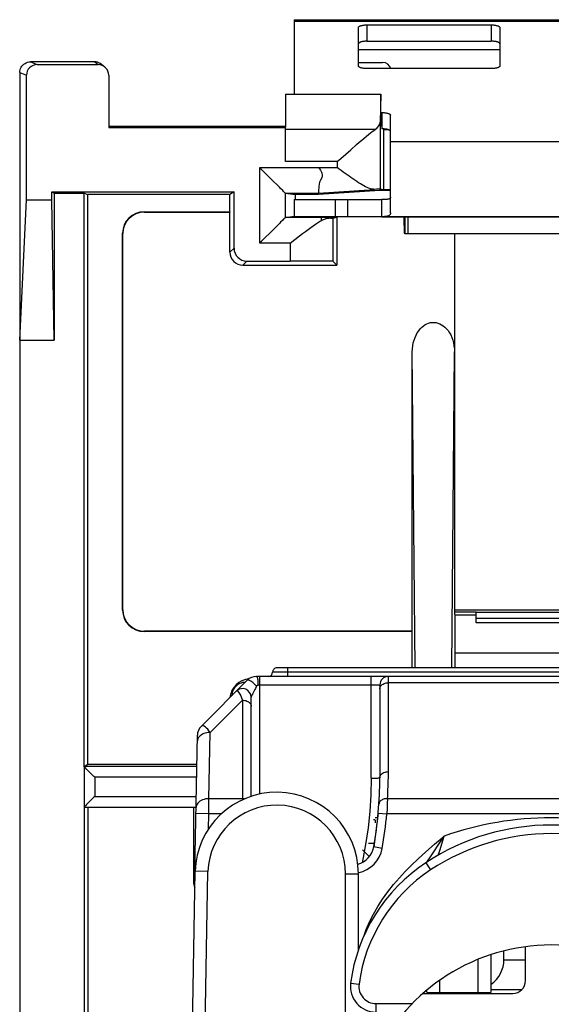
# Model space of a CAD drawing. Units: millimetres. Extents: x -14.7 to 10.1, y -27.6 to 22.4.
# Drawn here: x -14.7 to -2.3, y -0.6 to 22.4 of the extents above; entities that cross this region are included whole.
import ezdxf

# ---------------------------------------------------------------- set-up
doc = ezdxf.new("R2010")
doc.units = ezdxf.units.MM
doc.header["$LTSCALE"] = 16.335
doc.layers.get('0').update_dxf_attribs({"linetype": 'CONTINUOUS'})
for name, color, linetype in [('ASSI', 7, 'CONTINUOUS'), ('DRAFT', 7, 'CONTINUOUS'), ('IMPORT_IGES', 7, 'CONTINUOUS'), ('RACCORDO', 7, 'CONTINUOUS')]:
    doc.layers.add(name, color=color, linetype=linetype)

msp = doc.modelspace()

# ---------------------------------------------------------------- linework, layer by layer
at = {"color": 7, "linetype": 'CONTINUOUS'}
for p, q in [((-8.3, 22.36), (-8.3, 20.624)), ((-8.3, 22.36), (3.7, 22.36)), ((-6.05, 18.66), (-6.05, 19.516)), ((-8.3, 18.16), (-8.3, 17.76)), ((-8.3, 18.16), (-7.044, 18.16)), ((-7.044, 17.76), (-7.044, 18.16)), ((-7.033, 18.16), (-6.25, 18.16)), ((3.7, 17.76), (-8.3, 17.76)), ((-5.731, 17.591), (-5.735, 17.76)), ((-5.718, 17.76), (-5.718, 17.36)), ((-5.639, 17.36), (-5.639, 17.76)), ((-5.728, 17.502), (-5.731, 17.591)), ((-5.726, 17.453), (-5.728, 17.502)), ((1.117, 17.36), (-5.718, 17.36)), ((-4.05, 8.524), (-0.55, 8.524))]:
    msp.add_line(p, q, dxfattribs=at)
at = {"color": 253, "linetype": 'CONTINUOUS'}
for p, q in [((-8.3, 22.325), (3.7, 22.325)), ((-6.8, 21.66), (-3.5, 21.66)), ((-6.05, 19.516), (1.45, 19.516)), ((-7.344, 18.16), (-7.344, 17.76))]:
    msp.add_line(p, q, dxfattribs=at)
at = {"color": 7, "linetype": 'CONTINUOUS'}
msp.add_lwpolyline([(-5.718, 17.36), (-5.719, 17.361), (-5.72, 17.366), (-5.721, 17.373), (-5.722, 17.384), (-5.723, 17.397), (-5.724, 17.413), (-5.725, 17.432), (-5.726, 17.453)], dxfattribs=at)
at = {"layer": 'ASSI', "color": 7, "linetype": 'CONTINUOUS'}
for p, q in [((-6.276, 20.624), (-6.292, 19.966)), ((-7.209, 19.118), (-6.979, 19.323)), ((-7.292, 19.045), (-7.209, 19.118)), ((-6.05, 17.853), (-6.05, 18.66)), ((-7.732, 18.306), (-6.421, 18.398)), ((-6.302, 18.406), (-6.3, 18.374)), ((-6.203, 18.388), (-6.292, 18.405)), ((-6.25, 17.76), (-6.25, 18.16)), ((-7.661, 17.672), (-7.659, 17.742)), ((-7.479, 17.729), (-7.659, 17.742)), ((-7.395, 17.724), (-7.305, 17.748)), ((-7.395, 17.724), (-7.395, 16.718)), ((-6.25, 17.76), (1.65, 17.76)), ((-8.395, 17.142), (-8.173, 17.313)), ((-9.401, 16.723), (-8.395, 16.723)), ((-7.395, 16.718), (-7.305, 16.629))]:
    msp.add_line(p, q, dxfattribs=at)
at = {"layer": 'ASSI', "color": 253, "linetype": 'CONTINUOUS'}
for p, q in [((-6.411, 19.796), (-8.5, 19.796)), ((-6.292, 19.966), (-6.292, 18.405)), ((-7.292, 19.045), (-8.5, 19.045)), ((-7.732, 18.905), (-7.292, 18.905)), ((-7.292, 19.045), (-7.292, 18.905)), ((-8.395, 17.142), (-9.103, 17.142)), ((-8.395, 17.142), (-8.395, 16.723))]:
    msp.add_line(p, q, dxfattribs=at)
at = {"layer": 'ASSI', "color": 7, "linetype": 'CONTINUOUS'}
for points in [[(-6.979, 19.323), (-6.842, 19.444), (-6.78, 19.498), (-6.72, 19.549), (-6.665, 19.597), (-6.613, 19.64), (-6.564, 19.68), (-6.52, 19.716), (-6.479, 19.747), (-6.443, 19.774), (-6.411, 19.796)], [(-7.064, 18.737), (-7.156, 18.803), (-7.201, 18.837), (-7.247, 18.871), (-7.292, 18.905)], [(-6.421, 18.398), (-6.451, 18.399), (-6.484, 18.404), (-6.518, 18.413), (-6.554, 18.426), (-6.592, 18.442), (-6.631, 18.46), (-6.671, 18.481), (-6.711, 18.503), (-6.753, 18.528), (-6.795, 18.554), (-6.839, 18.582), (-6.883, 18.611), (-6.928, 18.641), (-6.973, 18.672), (-7.019, 18.704), (-7.064, 18.737)], [(-6.05, 18.212), (-6.051, 18.207), (-6.051, 18.203), (-6.053, 18.199), (-6.055, 18.195), (-6.057, 18.191), (-6.061, 18.188), (-6.064, 18.185), (-6.069, 18.182), (-6.074, 18.179), (-6.079, 18.177), (-6.086, 18.174), (-6.092, 18.172), (-6.1, 18.17), (-6.108, 18.168), (-6.117, 18.167), (-6.127, 18.165), (-6.138, 18.164), (-6.15, 18.163), (-6.163, 18.162), (-6.178, 18.161), (-6.194, 18.16), (-6.211, 18.16), (-6.23, 18.16), (-6.25, 18.16)], [(-7.614, 17.695), (-7.592, 17.704), (-7.571, 17.712), (-7.55, 17.719), (-7.53, 17.724), (-7.512, 17.727), (-7.495, 17.729), (-7.479, 17.729)], [(-6.05, 17.853), (-6.051, 17.845), (-6.051, 17.838), (-6.053, 17.83), (-6.055, 17.824), (-6.057, 17.817), (-6.061, 17.811), (-6.064, 17.805), (-6.069, 17.8), (-6.074, 17.795), (-6.079, 17.79), (-6.086, 17.786), (-6.092, 17.782), (-6.1, 17.778), (-6.108, 17.775), (-6.117, 17.772), (-6.127, 17.77), (-6.138, 17.767), (-6.15, 17.765), (-6.163, 17.763), (-6.178, 17.762), (-6.194, 17.761), (-6.211, 17.76), (-6.23, 17.76), (-6.25, 17.76)], [(-8.173, 17.313), (-8.104, 17.366), (-8.037, 17.416), (-7.974, 17.463), (-7.913, 17.506), (-7.856, 17.547), (-7.803, 17.584), (-7.752, 17.617), (-7.705, 17.647), (-7.661, 17.672)], [(-7.661, 17.672), (-7.638, 17.684), (-7.614, 17.695)]]:
    msp.add_lwpolyline(points, dxfattribs=at)
for centre, major_axis, ratio, start_param, end_param in [((-7.292, 19.969), (1, 0), 0.36397, -0.493392, -0.008727), ((-7.292, 18.336), (1, 0.07), 0.001741, 0.139953, 0.51476), ((-7.292, 18.405), (1, 0), 0.001745, 0.008727, 0.140074), ((-8.395, 17.794), (1, -0.07), 0.001741, -0.412538, -0.005114), ((-8.395, 16.718), (1, 0), 0.005236, 0.005236, 1.570796)]:
    msp.add_ellipse(centre, major_axis=major_axis, ratio=ratio, start_param=start_param, end_param=end_param, dxfattribs=at)
at = {"layer": 'DRAFT', "color": 7, "linetype": 'CONTINUOUS'}
for p, q in [((-8.5, 20.624), (-8.5, 19.851)), ((-8.5, 20.624), (-6.276, 20.624)), ((-6.275, 19.874), (-6.275, 20.624)), ((-12.622, 19.874), (-8.5, 19.874)), ((-12.622, 19.844), (-8.5, 19.844)), ((-6.222, 19.81), (-6.203, 19.787)), ((-6.203, 18.388), (-6.203, 19.787)), ((-6.094, 19.787), (-6.203, 19.787)), ((-13.948, 18.15), (-13.948, 18.34)), ((-13.948, 18.34), (-13.9, 18.309)), ((-13.948, 18.34), (-9.701, 18.34)), ((-13.9, 18.309), (-13.9, 14.874)), ((-13.9, 18.309), (-13.2, 18.309)), ((-13.2, 4.922), (-13.2, 18.309)), ((-13.2, 18.309), (-13.113, 18.274)), ((-13.113, 4.974), (-13.113, 18.274)), ((-9.8, 18.274), (-13.113, 18.274)), ((-9.701, 18.34), (-9.8, 18.274)), ((-9.8, 17.874), (-9.8, 18.274)), ((-8.278, 18.274), (-8.278, 18.16)), ((-7.73, 18.274), (-8.278, 18.274)), ((-6.3, 18.374), (-7.73, 18.274)), ((-6.05, 18.374), (-6.3, 18.374)), ((-6.05, 18.388), (-6.203, 18.388)), ((-14.7, 14.874), (-14.543, 18.15)), ((-14.543, 18.15), (-13.948, 18.15)), ((-13.9, 14.874), (-13.948, 18.15)), ((-9.8, 17.874), (-9.796, 17.866)), ((-7.476, 17.76), (-7.305, 17.748)), ((-7.305, 17.748), (-7.305, 16.629)), ((-4.55, 8.474), (-4.55, 17.36)), ((-14.7, 14.874), (-14.7, -20.126)), ((-14.7, 14.874), (-13.9, 14.874)), ((-4.55, 8.474), (-4.543, 8.467)), ((-4.543, 7.574), (-4.543, 8.467)), ((-4.543, 8.467), (-4.05, 8.467)), ((-5.543, 8.082), (-5.55, 8.074)), ((-5.55, 8.074), (-5.55, 7.224)), ((-4.55, 7.574), (-4.55, 7.224)), ((-4.55, 7.574), (-0.05, 7.574)), ((-13.2, 4.922), (-13.113, 4.974)), ((-13.113, 4.974), (-10.569, 4.974)), ((-13.2, 3.974), (-13.2, -4.163)), ((-13.113, 3.974), (-13.113, -4.076))]:
    msp.add_line(p, q, dxfattribs=at)
at = {"layer": 'IMPORT_IGES', "color": 7, "linetype": 'CONTINUOUS'}
for p, q in [((4.099, 7.224), (-8.7, 7.224)), ((-10.469, 5.858), (-9.391, 6.936)), ((4.578, 7.024), (-9.179, 7.024)), ((-6.3, 6.824), (-6.3, 4.661)), ((-9.303, 4.222), (-9.303, 6.541)), ((-10.612, 2.476), (-10.557, 5.651)), ((-10.289, 3.817), (-10.286, 4.17)), ((-6.337, 3.835), (-6.442, 3.043)), ((-6.352, 3.724), (-6.405, 3.724)), ((-6.405, 3.671), (-6.405, 3.603)), ((-6.431, 3.124), (-6.565, 3.124)), ((-6.551, 2.82), (-6.705, 2.975)), ((-10.723, -3.981), (-10.61, 2.476)), ((-10.311, 2.471), (-10.61, 2.476)), ((-7.1, 2.418), (-6.803, 2.418)), ((-6.803, 2.418), (-6.8, 2.419)), ((-6.8, 0.634), (-6.8, 2.418)), ((-2.9, -0.076), (-2.9, 0.714)), ((-3.705, -0.35), (-3.705, 0.528)), ((-3.405, 0.411), (-3.405, 0.615)), ((-5.291, -0.376), (-3.2, -0.376)), ((-5.205, -0.35), (-5.205, -0.303)), ((-4.905, -0.355), (-4.005, -0.355)), ((-3.705, -0.288), (-2.988, -0.288))]:
    msp.add_line(p, q, dxfattribs=at)
at = {"layer": 'IMPORT_IGES', "color": 253, "linetype": 'CONTINUOUS'}
for p, q in [((-8.45, 7.224), (-8.45, 7.024)), ((-9.103, 4.276), (-9.103, 7.024)), ((4.2, 7.124), (-8.8, 7.124)), ((-6.5, 4.649), (-6.5, 7.024)), ((-9.215, 6.72), (-9.245, 6.659)), ((-9.141, 6.825), (-6.5, 6.825)), ((-6.5, 6.825), (-6.379, 6.825)), ((1.5, 6.877), (-6.1, 6.877)), ((-10.259, 5.714), (-9.503, 6.47)), ((-9.503, 6.47), (-9.503, 4.143)), ((-9.245, 6.659), (-9.268, 6.613)), ((-10.286, 4.17), (-10.259, 5.714)), ((-9.503, 4.17), (-10.286, 4.17)), ((-6.121, 4.17), (-6.126, 4.067)), ((1.521, 4.17), (-6.121, 4.17)), ((-6.131, 3.946), (-6.138, 3.817)), ((-6.126, 4.067), (-6.131, 3.946)), ((-10.289, 3.817), (-10.589, 3.822)), ((-10.295, 3.462), (-10.289, 3.817)), ((-9.994, 3.817), (-10.289, 3.817)), ((-6.337, 3.835), (-6.138, 3.817)), ((1.537, 3.817), (-6.138, 3.817)), ((-4.876, 3.18), (-4.8, 3.295)), ((-6.245, 3.009), (-6.442, 3.043)), ((-5.106, 2.836), (-4.876, 3.18)), ((-5.203, 2.689), (-5.106, 2.836)), ((-5.225, 2.675), (-5.115, 2.508)), ((-10.422, -3.981), (-10.311, 2.469)), ((-7.1, -4.381), (-7.1, 2.418)), ((-4.005, -0.355), (-4.005, 0.419)), ((-3.405, 0.411), (-2.9, 0.411)), ((-6.983, -0.134), (-6.785, -0.16)), ((-4.905, -0.07), (-4.905, -0.355)), ((-6.388, -0.813), (-6.388, -0.613)), ((-6.388, -0.613), (-5.543, -0.613))]:
    msp.add_line(p, q, dxfattribs=at)
for points in [[(-9.177, 6.797), (-9.197, 6.819), (-9.219, 6.84), (-9.241, 6.862), (-9.264, 6.881), (-9.285, 6.897), (-9.306, 6.912), (-9.326, 6.924), (-9.344, 6.933), (-9.36, 6.939), (-9.373, 6.941), (-9.384, 6.94), (-9.391, 6.936)], [(-9.179, 7.024), (-9.174, 7.022), (-9.169, 7.017), (-9.165, 7.009), (-9.16, 6.997), (-9.156, 6.983), (-9.153, 6.966), (-9.149, 6.946), (-9.146, 6.925), (-9.144, 6.901), (-9.143, 6.876), (-9.142, 6.851), (-9.141, 6.825)], [(-6.121, 4.17), (-6.117, 4.24), (-6.113, 4.311), (-6.11, 4.381), (-6.107, 4.451), (-6.105, 4.521), (-6.103, 4.591), (-6.101, 4.662), (-6.101, 4.732), (-6.1, 7.024)], [(-9.645, 6.683), (-9.635, 6.688), (-9.623, 6.686), (-9.61, 6.677), (-9.595, 6.661), (-9.579, 6.638), (-9.562, 6.608), (-9.543, 6.57), (-9.523, 6.524), (-9.503, 6.47)], [(-9.177, 6.797), (-9.203, 6.743), (-9.215, 6.72)], [(-9.177, 6.797), (-9.174, 6.802), (-9.171, 6.807), (-9.167, 6.811), (-9.164, 6.815), (-9.16, 6.818), (-9.156, 6.821), (-9.151, 6.823), (-9.147, 6.824), (-9.141, 6.825)], [(-6.379, 6.825), (-6.327, 6.825), (-6.316, 6.824), (-6.307, 6.824), (-6.302, 6.824), (-6.3, 6.824)], [(-6.3, 6.736), (-6.299, 6.754), (-6.294, 6.773), (-6.285, 6.79), (-6.274, 6.807), (-6.259, 6.822)], [(-6.259, 6.822), (-6.242, 6.836), (-6.222, 6.848), (-6.2, 6.859), (-6.177, 6.867), (-6.152, 6.873), (-6.127, 6.876), (-6.1, 6.877)], [(-9.503, 6.47), (-9.477, 6.469), (-9.452, 6.466), (-9.427, 6.46), (-9.403, 6.451), (-9.382, 6.441), (-9.362, 6.429), (-9.345, 6.415), (-9.33, 6.4), (-9.319, 6.383), (-9.31, 6.366), (-9.305, 6.347), (-9.303, 6.329)], [(-9.29, 6.57), (-9.298, 6.552), (-9.301, 6.546), (-9.303, 6.543), (-9.303, 6.541)], [(-9.268, 6.613), (-9.279, 6.59), (-9.284, 6.58), (-9.29, 6.57)], [(-10.259, 5.714), (-10.287, 5.755), (-10.315, 5.791), (-10.342, 5.82), (-10.369, 5.844), (-10.394, 5.861), (-10.417, 5.871), (-10.437, 5.873), (-10.455, 5.869), (-10.469, 5.858)], [(-10.259, 5.714), (-10.298, 5.713), (-10.336, 5.708), (-10.372, 5.7), (-10.406, 5.689), (-10.438, 5.674), (-10.467, 5.657), (-10.493, 5.637), (-10.516, 5.615), (-10.534, 5.59), (-10.548, 5.563), (-10.556, 5.536), (-10.559, 5.507)], [(-6.5, 4.649), (-6.508, 4.26), (-6.533, 3.873), (-6.574, 3.486), (-6.632, 3.1), (-6.706, 2.715), (-6.714, 2.682)], [(-6.5, 4.649), (-6.475, 4.649), (-6.449, 4.649), (-6.425, 4.65), (-6.402, 4.65), (-6.381, 4.651), (-6.361, 4.652), (-6.344, 4.653), (-6.329, 4.655), (-6.317, 4.656), (-6.308, 4.657), (-6.302, 4.659), (-6.3, 4.661)], [(-6.3, 4.661), (-6.299, 4.679), (-6.294, 4.697), (-6.286, 4.714), (-6.275, 4.73), (-6.261, 4.745), (-6.244, 4.759), (-6.225, 4.771), (-6.203, 4.782), (-6.179, 4.791), (-6.154, 4.797), (-6.128, 4.801), (-6.1, 4.802)], [(-10.286, 4.17), (-10.325, 4.169), (-10.363, 4.164), (-10.4, 4.155), (-10.435, 4.144), (-10.468, 4.129), (-10.497, 4.111), (-10.523, 4.091), (-10.545, 4.068), (-10.563, 4.044), (-10.575, 4.018), (-10.583, 3.991), (-10.586, 3.963)], [(-9.453, 4.166), (-9.477, 4.169), (-9.503, 4.17)], [(-6.121, 4.17), (-6.146, 4.17), (-6.171, 4.168), (-6.195, 4.163), (-6.217, 4.156), (-6.238, 4.148), (-6.257, 4.137), (-6.275, 4.125), (-6.29, 4.111), (-6.302, 4.095), (-6.312, 4.078), (-6.318, 4.06), (-6.321, 4.042)], [(-6.666, 0.977), (-6.615, 1.119), (-6.539, 1.294), (-6.45, 1.473), (-6.347, 1.653), (-6.235, 1.828), (-6.112, 1.998), (-5.98, 2.164), (-5.843, 2.324), (-5.707, 2.472), (-5.566, 2.614), (-5.407, 2.766), (-5.224, 2.933), (-5.022, 3.109), (-4.8, 3.295)], [(-4.938, 2.852), (-4.904, 2.959), (-4.8, 3.295)]]:
    msp.add_lwpolyline(points, dxfattribs=at)
at = {"layer": 'IMPORT_IGES', "color": 7, "linetype": 'CONTINUOUS'}
for centre, radius, start, end in [((-8.7, 7.124), 0.1, 89.9985, 180), ((-9.179, 6.724), 0.3, 90, 135.0001), ((-8.9, 7.124), 0.1, 270.0029, 360), ((-6.1, 6.824), 0.2, 90, 180), ((-9.503, 6.541), 0.2, 0, 135), ((-10.257, 5.646), 0.3, 135, 179), ((-15.6, 4.661), 9.3, 349.9866, 0.0001), ((-8.706, 2.414), 1.906, 0.1396, 178.1372), ((-2.3, -1.745), 5.3, 56.5067, 123.4933), ((-6.934, 3.13), 0.5, 283.6944, 349.9866), ((-3.018, -0.661), 4, 123.4933, 172.4289), ((-2.3, -3.776), 4.53, 25.1233, 154.8767), ((-6.388, -0.213), 0.6, 172.4289, 270), ((-3.2, -0.076), 0.3, 270, 360)]:
    msp.add_arc(centre, radius, start, end, dxfattribs=at)
at = {"layer": 'IMPORT_IGES', "color": 253, "linetype": 'CONTINUOUS'}
for centre, radius, start, end in [((-8.706, 2.414), 1.605, 0.145, 178.0268), ((-15.6, 4.661), 9.5, 349.9866, 354.9043), ((-2.3, -3.776), 7.5, 70.5285, 109.4717), ((-2.3, -1.745), 5.1, 56.5067, 123.4933), ((-6.934, 3.13), 0.7, 280.7609, 349.9866), ((-3.018, -0.661), 3.8, 123.4933, 172.4289), ((-6.388, -0.213), 0.4, 172.4289, 270)]:
    msp.add_arc(centre, radius, start, end, dxfattribs=at)
at = {"layer": 'IMPORT_IGES', "color": 7, "linetype": 'CONTINUOUS'}
for centre, major_axis, ratio, start_param, end_param in [((-6.705, 3.684), (0.3, 0), 0.020979, -0.522887, 0), ((-4.105, 0.411), (-0.09, 0.694), 1, -2.661979, -1.699428), ((-4.905, -0.35), (0.3, 0), 0.015873, 3.141593, 4.712389), ((-4.005, -0.35), (0.3, 0), 0.015873, -1.570796, 0)]:
    msp.add_ellipse(centre, major_axis=major_axis, ratio=ratio, start_param=start_param, end_param=end_param, dxfattribs=at)
at = {"layer": 'RACCORDO', "color": 7, "linetype": 'CONTINUOUS'}
for p, q in [((-6.8, 21.28), (-6.8, 22.176)), ((-6.6, 22.238), (-3.7, 22.238)), ((-3.5, 22.176), (-3.5, 21.28)), ((-6.6, 21.857), (-3.7, 21.857)), ((-12.95, 21.374), (-14.45, 21.374)), ((-14.293, 21.311), (-12.872, 21.311)), ((-12.794, 21.319), (-12.716, 21.256)), ((-6.8, 21.36), (-6.234, 21.36)), ((-3.7, 21.218), (-6.6, 21.218)), ((-14.7, 21.124), (-14.7, 14.874)), ((-14.543, 18.15), (-14.543, 21.061)), ((-12.622, 21.061), (-12.622, 19.844)), ((-6.275, 20.191), (-6.25, 20.191)), ((-6.05, 19.516), (-6.05, 20.129)), ((-8.5, 19.045), (-8.5, 19.844)), ((-6.237, 19.81), (-6.25, 19.81)), ((-9.066, 18.869), (-9.103, 18.906)), ((-8.772, 18.575), (-9.066, 18.869)), ((-8.705, 18.508), (-8.772, 18.575)), ((-8.644, 18.447), (-8.705, 18.508)), ((-9.701, 17.023), (-9.701, 18.34)), ((-8.503, 18.306), (-7.732, 18.306)), ((-8.503, 18.306), (-8.278, 18.274)), ((-7.732, 18.306), (-7.73, 18.274)), ((-11.8, 17.874), (-9.8, 17.874)), ((-11.793, 17.866), (-9.796, 17.866)), ((-9.796, 16.929), (-9.796, 17.866)), ((-8.503, 17.742), (-8.302, 17.771)), ((-7.659, 17.742), (-8.503, 17.742)), ((-7.659, 17.742), (-7.658, 17.76)), ((-8.705, 17.54), (-8.772, 17.472)), ((-8.644, 17.601), (-8.705, 17.54)), ((-12.3, 8.574), (-12.3, 17.374)), ((-12.293, 8.582), (-12.293, 17.366)), ((-8.772, 17.472), (-9.066, 17.179)), ((-4.558, 17.36), (-4.558, 14.601)), ((-9.066, 17.179), (-9.103, 17.142)), ((-9.496, 16.629), (-7.305, 16.629)), ((-5.543, 8.082), (-5.543, 14.601)), ((-0.051, 8.574), (-4.55, 8.574)), ((-4.05, 8.524), (-4.55, 8.524)), ((-4.05, 8.274), (-4.05, 8.524)), ((-5.55, 8.074), (-11.8, 8.074)), ((-5.543, 8.082), (-11.793, 8.082)), ((-0.55, 8.274), (-4.05, 8.274)), ((-13.2, 4.921), (-13.2, 3.974)), ((-10.57, 4.921), (-13.2, 4.921)), ((-13.077, 4.797), (-13.094, 4.815)), ((-12.95, 4.671), (-12.968, 4.689)), ((-12.969, 4.206), (-13.077, 4.097)), ((-12.95, 4.224), (-12.969, 4.206)), ((-13.2, 3.974), (-10.586, 3.974)), ((-13.077, 4.097), (-13.094, 4.08)), ((-10.65, 3.974), (-10.65, 2.224))]:
    msp.add_line(p, q, dxfattribs=at)
at = {"layer": 'RACCORDO', "color": 253, "linetype": 'CONTINUOUS'}
for p, q in [((-6.6, 22.238), (-6.6, 21.857)), ((-3.7, 22.238), (-3.7, 21.857)), ((-14.45, 21.374), (-14.293, 21.311)), ((-12.95, 21.374), (-12.872, 21.311)), ((-14.7, 21.124), (-14.543, 21.061)), ((-6.25, 20.191), (-6.25, 19.81)), ((-9.103, 17.142), (-9.103, 18.906)), ((-9.103, 18.906), (-7.732, 18.905)), ((-8.503, 17.742), (-8.503, 18.306)), ((-11.8, 17.874), (-11.793, 17.866)), ((-12.3, 17.374), (-12.293, 17.366)), ((-9.701, 17.023), (-9.796, 16.929)), ((-9.401, 16.723), (-9.496, 16.629)), ((-5.477, 7.224), (-5.543, 14.601)), ((-4.623, 7.224), (-4.558, 14.601)), ((-12.3, 8.574), (-12.293, 8.582)), ((-0.55, 8.374), (-4.05, 8.374)), ((-11.8, 8.074), (-11.793, 8.082)), ((-9.438, 6.889), (-9.443, 6.886)), ((-9.443, 6.884), (-9.443, 6.886)), ((-9.746, 6.613), (-9.748, 6.581)), ((-12.95, 4.671), (-12.95, 4.224)), ((-10.574, 4.671), (-12.95, 4.671)), ((-12.95, 4.224), (-10.582, 4.224)), ((-10.616, 2.258), (-10.65, 2.224))]:
    msp.add_line(p, q, dxfattribs=at)
at = {"layer": 'RACCORDO', "color": 7, "linetype": 'CONTINUOUS'}
for points in [[(-6.8, 22.176), (-6.8, 22.18), (-6.799, 22.184), (-6.797, 22.188), (-6.794, 22.192), (-6.79, 22.196), (-6.785, 22.2), (-6.78, 22.203), (-6.774, 22.207), (-6.767, 22.21), (-6.759, 22.214), (-6.751, 22.217), (-6.742, 22.22), (-6.732, 22.222), (-6.722, 22.225), (-6.712, 22.227), (-6.7, 22.229), (-6.689, 22.231), (-6.677, 22.233), (-6.665, 22.234), (-6.652, 22.236), (-6.639, 22.237), (-6.627, 22.237), (-6.614, 22.238), (-6.6, 22.238)], [(-3.7, 22.238), (-3.687, 22.238), (-3.674, 22.237), (-3.661, 22.237), (-3.649, 22.236), (-3.636, 22.234), (-3.624, 22.233), (-3.612, 22.231), (-3.6, 22.229), (-3.589, 22.227), (-3.579, 22.225), (-3.569, 22.222), (-3.559, 22.22), (-3.55, 22.217), (-3.542, 22.214), (-3.534, 22.21), (-3.527, 22.207), (-3.521, 22.203), (-3.516, 22.2), (-3.511, 22.196), (-3.507, 22.192), (-3.504, 22.188), (-3.502, 22.184), (-3.501, 22.18), (-3.5, 22.176)], [(-6.6, 21.857), (-6.614, 21.857), (-6.627, 21.857), (-6.639, 21.856), (-6.652, 21.855), (-6.665, 21.854), (-6.677, 21.853), (-6.689, 21.851), (-6.7, 21.849), (-6.712, 21.847), (-6.722, 21.845), (-6.732, 21.842), (-6.742, 21.839), (-6.751, 21.836), (-6.759, 21.833), (-6.767, 21.83), (-6.774, 21.826), (-6.78, 21.823), (-6.785, 21.819), (-6.79, 21.815), (-6.794, 21.812), (-6.797, 21.808), (-6.799, 21.804), (-6.8, 21.8), (-6.8, 21.796)], [(-3.5, 21.796), (-3.501, 21.8), (-3.502, 21.804), (-3.504, 21.808), (-3.507, 21.812), (-3.511, 21.815), (-3.516, 21.819), (-3.521, 21.823), (-3.527, 21.826), (-3.534, 21.83), (-3.542, 21.833), (-3.55, 21.836), (-3.559, 21.839), (-3.569, 21.842), (-3.579, 21.845), (-3.589, 21.847), (-3.6, 21.849), (-3.612, 21.851), (-3.624, 21.853), (-3.636, 21.854), (-3.649, 21.855), (-3.661, 21.856), (-3.674, 21.857), (-3.687, 21.857), (-3.7, 21.857)], [(-14.7, 21.124), (-14.698, 21.157), (-14.692, 21.189), (-14.681, 21.22), (-14.667, 21.249), (-14.649, 21.276), (-14.627, 21.301), (-14.603, 21.322), (-14.575, 21.34), (-14.546, 21.355), (-14.515, 21.365), (-14.483, 21.372), (-14.45, 21.374)], [(-12.794, 21.319), (-12.798, 21.322), (-12.825, 21.34), (-12.855, 21.355), (-12.886, 21.365), (-12.918, 21.372), (-12.95, 21.374)], [(-6.6, 21.218), (-6.614, 21.218), (-6.627, 21.219), (-6.639, 21.219), (-6.652, 21.22), (-6.665, 21.221), (-6.677, 21.223), (-6.689, 21.224), (-6.7, 21.226), (-6.712, 21.228), (-6.722, 21.231), (-6.732, 21.233), (-6.742, 21.236), (-6.751, 21.239), (-6.759, 21.242), (-6.767, 21.245), (-6.774, 21.249), (-6.78, 21.252), (-6.785, 21.256), (-6.79, 21.26), (-6.794, 21.264), (-6.797, 21.268), (-6.799, 21.272), (-6.8, 21.276), (-6.8, 21.28)], [(-3.5, 21.28), (-3.501, 21.276), (-3.502, 21.272), (-3.504, 21.268), (-3.507, 21.264), (-3.511, 21.26), (-3.516, 21.256), (-3.521, 21.252), (-3.527, 21.249), (-3.534, 21.245), (-3.542, 21.242), (-3.55, 21.239), (-3.559, 21.236), (-3.569, 21.233), (-3.579, 21.231), (-3.589, 21.228), (-3.6, 21.226), (-3.612, 21.224), (-3.624, 21.223), (-3.636, 21.221), (-3.649, 21.22), (-3.661, 21.219), (-3.674, 21.219), (-3.687, 21.218), (-3.7, 21.218)], [(-6.25, 20.191), (-6.237, 20.191), (-6.224, 20.19), (-6.211, 20.19), (-6.199, 20.189), (-6.186, 20.187), (-6.174, 20.186), (-6.162, 20.184), (-6.15, 20.182), (-6.139, 20.18), (-6.129, 20.178), (-6.119, 20.175), (-6.109, 20.173), (-6.1, 20.17), (-6.092, 20.167), (-6.084, 20.163), (-6.077, 20.16), (-6.071, 20.156), (-6.066, 20.153), (-6.061, 20.149), (-6.057, 20.145), (-6.054, 20.141), (-6.052, 20.137), (-6.051, 20.133), (-6.05, 20.129)], [(-6.05, 19.749), (-6.051, 19.753), (-6.052, 19.757), (-6.054, 19.761), (-6.057, 19.765), (-6.061, 19.768), (-6.066, 19.772), (-6.071, 19.776), (-6.077, 19.779), (-6.084, 19.783), (-6.092, 19.786), (-6.1, 19.789), (-6.109, 19.792), (-6.119, 19.795), (-6.129, 19.798), (-6.139, 19.8), (-6.15, 19.802), (-6.162, 19.804), (-6.174, 19.806), (-6.186, 19.807), (-6.199, 19.808), (-6.211, 19.809), (-6.224, 19.81), (-6.237, 19.81)], [(-7.732, 18.906), (-7.685, 18.843), (-7.655, 18.782), (-7.642, 18.724), (-7.653, 18.668), (-7.681, 18.615), (-7.704, 18.565), (-7.714, 18.516), (-7.719, 18.47), (-7.723, 18.428), (-7.727, 18.391), (-7.729, 18.36), (-7.73, 18.336), (-7.731, 18.319), (-7.732, 18.309), (-7.732, 18.306)], [(-8.566, 18.369), (-8.615, 18.419), (-8.644, 18.447)], [(-8.503, 18.306), (-8.508, 18.31), (-8.516, 18.318), (-8.529, 18.331), (-8.545, 18.349), (-8.566, 18.369)], [(-8.503, 17.742), (-8.507, 17.737), (-8.515, 17.729), (-8.529, 17.716), (-8.546, 17.7), (-8.566, 17.679)], [(-8.566, 17.679), (-8.616, 17.629), (-8.644, 17.601)], [(-5.543, 14.601), (-5.539, 14.675), (-5.531, 14.747), (-5.519, 14.814), (-5.501, 14.879), (-5.479, 14.94), (-5.454, 14.997), (-5.426, 15.049), (-5.394, 15.096), (-5.361, 15.138), (-5.325, 15.175), (-5.287, 15.207), (-5.248, 15.235), (-5.206, 15.257), (-5.163, 15.274), (-5.119, 15.286), (-5.076, 15.292), (-5.032, 15.292), (-4.989, 15.287), (-4.945, 15.276), (-4.901, 15.26), (-4.859, 15.238), (-4.819, 15.212), (-4.78, 15.179), (-4.744, 15.142), (-4.709, 15.099), (-4.676, 15.051), (-4.647, 14.998), (-4.622, 14.941), (-4.6, 14.88), (-4.582, 14.815), (-4.57, 14.747), (-4.562, 14.676), (-4.558, 14.601)], [(-13.141, 4.862), (-13.167, 4.888), (-13.178, 4.899), (-13.187, 4.908), (-13.194, 4.915), (-13.199, 4.919), (-13.2, 4.921)], [(-13.094, 4.815), (-13.126, 4.847), (-13.141, 4.862)], [(-12.968, 4.689), (-13.023, 4.744), (-13.077, 4.797)], [(-13.141, 4.033), (-13.167, 4.007), (-13.178, 3.996), (-13.187, 3.987), (-13.194, 3.98), (-13.198, 3.975), (-13.2, 3.974)], [(-13.094, 4.08), (-13.126, 4.048), (-13.141, 4.033)]]:
    msp.add_lwpolyline(points, dxfattribs=at)
at = {"layer": 'RACCORDO', "color": 253, "linetype": 'CONTINUOUS'}
for points in [[(-9.707, 6.734), (-9.721, 6.705), (-9.733, 6.676), (-9.741, 6.645), (-9.746, 6.613)], [(-9.67, 6.785), (-9.69, 6.761), (-9.707, 6.734)], [(-9.506, 6.88), (-9.537, 6.871), (-9.567, 6.86), (-9.595, 6.845), (-9.622, 6.828), (-9.647, 6.808), (-9.67, 6.785)], [(-9.443, 6.886), (-9.475, 6.885), (-9.506, 6.88)]]:
    msp.add_lwpolyline(points, dxfattribs=at)
at = {"layer": 'RACCORDO', "color": 7, "linetype": 'CONTINUOUS'}
msp.add_arc((-6.234, 21.16), 0.2, 16.9854, 90, dxfattribs=at)
for centre, major_axis, ratio, start_param, end_param in [((-14.293, 21.061), (0.232, -0.093), 0.999823, 1.951334, 3.522009), ((-12.872, 21.061), (0.195, -0.156), 0.999938, 6.957891, 8.528749), ((-8.503, 18.906), (0, 0.6), 0.012218, -3.15381, -3.143338), ((-11.8, 17.374), (0.354, -0.354), 0.999924, 2.356233, 3.926953), ((-11.793, 17.366), (-0.354, 0.354), 0.999924, -0.78536, 0.78536), ((-8.503, 17.142), (0, 0.6), 0.012218, 0.001745, 0.012217), ((-9.401, 17.023), (-0.212, -0.212), 0.999973, -0.785384, 0.785384), ((-9.496, 16.929), (0.212, 0.212), 0.999973, -3.926977, -2.356208), ((-11.8, 8.574), (0.354, 0.354), 0.999924, -3.926953, -2.356233), ((-11.793, 8.582), (-0.354, -0.354), 0.999924, -0.78536, 0.78536), ((-9.3, 6.474), (0.399, -0.301), 0.999842, 2.321201, 3.674695), ((-10.4, 2.224), (0.177, 0.177), 0.999924, -3.926953, -3.404592)]:
    msp.add_ellipse(centre, major_axis=major_axis, ratio=ratio, start_param=start_param, end_param=end_param, dxfattribs=at)

doc.saveas('drawing.dxf')
